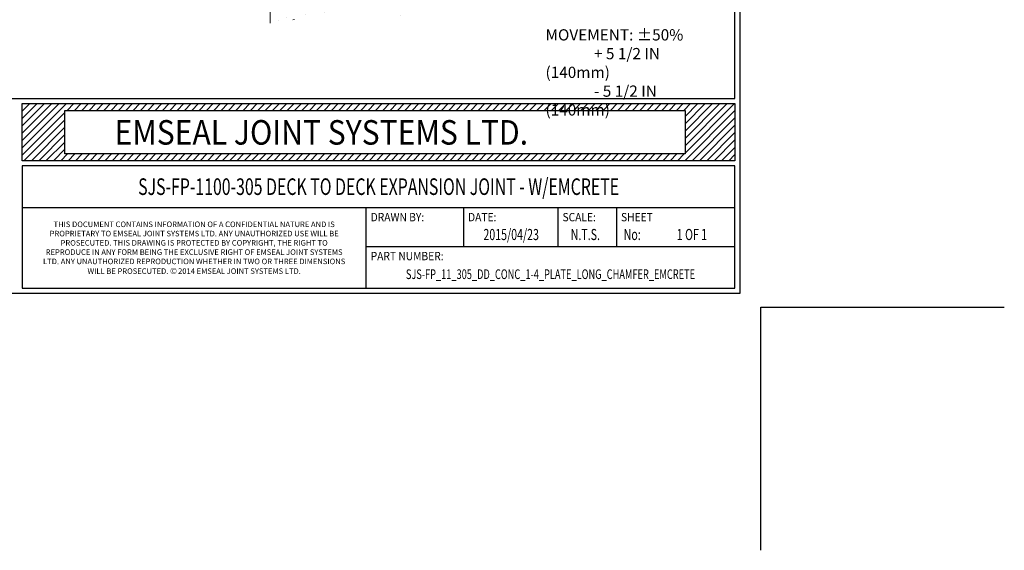
# Model space of a CAD drawing. Extents: x -7 to 3254, y -7 to 1977.
# Drawn here: x 20 to 47, y -7 to 8 of the extents above; entities that cross this region are included whole.
import ezdxf
from ezdxf.enums import TextEntityAlignment as Align

# ---------------------------------------------------------------- set-up
doc = ezdxf.new("R2010")
doc.units = 0
doc.header["$LTSCALE"] = 5
doc.header["$MEASUREMENT"] = 0
doc.layers.get('0').update_dxf_attribs({"color": 200, "linetype": 'CONTINUOUS'})
doc.layers.get('DEFPOINTS').update_dxf_attribs({"linetype": 'CONTINUOUS'})
for name, color, linetype, lineweight in [('CONCRETE - H', 130, 'CONTINUOUS', 9), ('CONCRETE - L', 132, 'CONTINUOUS', 13), ('TBLOCK-T1', 7, 'CONTINUOUS', 15), ('TBLOCK-T2', 7, 'CONTINUOUS', 18), ('TBLOCK-T3', 241, 'CONTINUOUS', 20), ('TBLOCK-T5', 111, 'CONTINUOUS', 30), ('TEXT - 4', 241, 'CONTINUOUS', 25)]:
    doc.layers.add(name, color=color, linetype=linetype, lineweight=lineweight)
doc.styles.add('ROMANC', font='ROMANC.shx', dxfattribs={"width": 0.7, "height": 3.2})
doc.styles.add('ROMANS', font='romans', dxfattribs={"width": 0.9})
doc.styles.add('ROMANT', font='ROMANT.shx', dxfattribs={"width": 0.9, "height": 6.3})

# ---------------------------------------------------------------- blocks, each defined once
blk = doc.blocks.new('*X5')
at = {"color": 0}
for p, q in [((136.3, 33.06), (144.79, 41.56)), ((136.3, 34.47), (143.38, 41.56)), ((136.3, 35.89), (141.97, 41.56)), ((136.3, 37.3), (140.55, 41.56)), ((136.3, 38.71), (139.14, 41.56)), ((136.3, 40.13), (137.72, 41.56)), ((136.3, 41.54), (136.31, 41.56)), ((144.91, 40.26), (146.21, 41.56)), ((146.32, 40.26), (147.62, 41.56)), ((147.74, 40.26), (149.04, 41.56)), ((149.15, 40.26), (150.45, 41.56)), ((150.56, 40.26), (151.86, 41.56)), ((151.98, 40.26), (153.28, 41.56)), ((153.39, 40.26), (154.69, 41.56)), ((154.81, 40.26), (156.11, 41.56)), ((156.22, 40.26), (157.52, 41.56)), ((157.64, 40.26), (158.94, 41.56)), ((159.05, 40.26), (160.35, 41.56)), ((160.46, 40.26), (161.76, 41.56)), ((161.88, 40.26), (163.18, 41.56)), ((163.29, 40.26), (164.59, 41.56)), ((164.71, 40.26), (166.01, 41.56)), ((166.12, 40.26), (167.42, 41.56)), ((167.54, 40.26), (168.84, 41.56)), ((168.95, 40.26), (170.25, 41.56)), ((170.36, 40.26), (171.66, 41.56)), ((171.78, 40.26), (173.08, 41.56)), ((173.19, 40.26), (174.49, 41.56)), ((174.61, 40.26), (175.91, 41.56)), ((176.02, 40.26), (177.32, 41.56)), ((177.43, 40.26), (178.73, 41.56)), ((178.85, 40.26), (180.15, 41.56)), ((180.26, 40.26), (181.56, 41.56)), ((181.68, 40.26), (182.98, 41.56)), ((183.09, 40.26), (184.39, 41.56)), ((184.51, 40.26), (185.81, 41.56)), ((185.92, 40.26), (187.22, 41.56)), ((187.33, 40.26), (188.63, 41.56)), ((188.75, 40.26), (190.05, 41.56)), ((190.16, 40.26), (191.46, 41.56)), ((191.58, 40.26), (192.88, 41.56)), ((192.99, 40.26), (194.29, 41.56)), ((194.41, 40.26), (195.71, 41.56)), ((195.82, 40.26), (197.12, 41.56)), ((197.23, 40.26), (198.53, 41.56)), ((198.65, 40.26), (199.95, 41.56)), ((200.06, 40.26), (201.36, 41.56)), ((201.48, 40.26), (202.78, 41.56)), ((202.89, 40.26), (204.19, 41.56)), ((204.3, 40.26), (205.6, 41.56)), ((205.72, 40.26), (207.02, 41.56)), ((207.13, 40.26), (208.43, 41.56)), ((208.55, 40.26), (209.85, 41.56)), ((209.96, 40.26), (211.26, 41.56)), ((211.38, 40.26), (212.68, 41.56)), ((212.79, 40.26), (214.09, 41.56)), ((214.2, 40.26), (215.5, 41.56)), ((215.62, 40.26), (216.92, 41.56)), ((217.03, 40.26), (218.33, 41.56)), ((218.45, 40.26), (219.75, 41.56)), ((219.86, 40.26), (221.16, 41.56)), ((221.28, 40.26), (222.58, 41.56)), ((222.69, 40.26), (223.99, 41.56)), ((224.1, 40.26), (225.4, 41.56)), ((225.52, 40.26), (226.82, 41.56)), ((226.93, 40.26), (228.23, 41.56)), ((228.35, 40.26), (229.65, 41.56)), ((229.76, 40.26), (231.06, 41.56)), ((231.17, 40.26), (232.47, 41.56)), ((232.59, 40.26), (233.89, 41.56)), ((234, 40.26), (235.3, 41.56)), ((235.42, 40.26), (236.72, 41.56)), ((236.83, 40.26), (238.13, 41.56)), ((238.25, 40.26), (239.55, 41.56)), ((239.66, 40.26), (240.96, 41.56)), ((241.07, 40.26), (242.37, 41.56)), ((242.49, 40.26), (243.79, 41.56)), ((243.9, 40.26), (245.2, 41.56)), ((245.32, 40.26), (246.62, 41.56)), ((246.73, 40.26), (248.03, 41.56)), ((248.15, 40.26), (249.45, 41.56)), ((249.56, 40.26), (250.86, 41.56)), ((250.97, 40.26), (252.27, 41.56)), ((252.39, 40.26), (253.69, 41.56)), ((253.8, 40.26), (255.1, 41.56)), ((255.22, 40.26), (256.52, 41.56)), ((256.63, 40.26), (257.93, 41.56)), ((258.04, 40.26), (259.34, 41.56)), ((259.46, 40.26), (260.76, 41.56)), ((260.87, 40.26), (262.17, 41.56)), ((262.29, 40.26), (263.59, 41.56)), ((263.7, 40.26), (265, 41.56)), ((263.9, 30.56), (273.55, 40.2)), ((263.94, 39.08), (266.42, 41.56)), ((263.94, 37.66), (267.83, 41.56)), ((263.94, 36.25), (269.24, 41.56)), ((263.94, 34.83), (270.66, 41.56)), ((263.94, 33.42), (272.07, 41.56)), ((263.94, 32), (273.49, 41.56)), ((136.3, 31.64), (144.47, 39.82)), ((136.62, 30.56), (144.47, 38.41)), ((265.32, 30.56), (273.55, 38.79)), ((138.04, 30.56), (144.47, 36.99)), ((266.73, 30.56), (273.55, 37.38)), ((139.45, 30.56), (144.47, 35.58)), ((140.86, 30.56), (144.47, 34.16)), ((268.14, 30.56), (273.55, 35.96)), ((269.56, 30.56), (273.55, 34.55)), ((142.28, 30.56), (144.47, 32.75)), ((270.97, 30.56), (273.55, 33.13)), ((143.69, 30.56), (144.99, 31.86)), ((145.11, 30.56), (146.41, 31.86)), ((146.52, 30.56), (147.82, 31.86)), ((147.94, 30.56), (149.24, 31.86)), ((149.35, 30.56), (150.65, 31.86)), ((150.76, 30.56), (152.06, 31.86)), ((152.18, 30.56), (153.48, 31.86)), ((153.59, 30.56), (154.89, 31.86)), ((155.01, 30.56), (156.31, 31.86)), ((156.42, 30.56), (157.72, 31.86)), ((157.84, 30.56), (159.14, 31.86)), ((159.25, 30.56), (160.55, 31.86)), ((160.66, 30.56), (161.96, 31.86)), ((162.08, 30.56), (163.38, 31.86)), ((163.49, 30.56), (164.79, 31.86)), ((164.91, 30.56), (166.21, 31.86)), ((166.32, 30.56), (167.62, 31.86)), ((167.73, 30.56), (169.03, 31.86)), ((169.15, 30.56), (170.45, 31.86)), ((170.56, 30.56), (171.86, 31.86)), ((171.98, 30.56), (173.28, 31.86)), ((173.39, 30.56), (174.69, 31.86)), ((174.81, 30.56), (176.11, 31.86)), ((176.22, 30.56), (177.52, 31.86)), ((177.63, 30.56), (178.93, 31.86)), ((179.05, 30.56), (180.35, 31.86)), ((180.46, 30.56), (181.76, 31.86)), ((181.88, 30.56), (183.18, 31.86)), ((183.29, 30.56), (184.59, 31.86)), ((184.71, 30.56), (186.01, 31.86)), ((186.12, 30.56), (187.42, 31.86)), ((187.53, 30.56), (188.83, 31.86)), ((188.95, 30.56), (190.25, 31.86)), ((190.36, 30.56), (191.66, 31.86)), ((191.78, 30.56), (193.08, 31.86)), ((193.19, 30.56), (194.49, 31.86)), ((194.6, 30.56), (195.9, 31.86)), ((196.02, 30.56), (197.32, 31.86)), ((197.43, 30.56), (198.73, 31.86)), ((198.85, 30.56), (200.15, 31.86)), ((200.26, 30.56), (201.56, 31.86)), ((201.68, 30.56), (202.98, 31.86)), ((203.09, 30.56), (204.39, 31.86)), ((204.5, 30.56), (205.8, 31.86)), ((205.92, 30.56), (207.22, 31.86)), ((207.33, 30.56), (208.63, 31.86)), ((208.75, 30.56), (210.05, 31.86)), ((210.16, 30.56), (211.46, 31.86)), ((211.58, 30.56), (212.88, 31.86)), ((212.99, 30.56), (214.29, 31.86)), ((214.4, 30.56), (215.7, 31.86)), ((215.82, 30.56), (217.12, 31.86)), ((217.23, 30.56), (218.53, 31.86)), ((218.65, 30.56), (219.95, 31.86)), ((220.06, 30.56), (221.36, 31.86)), ((221.47, 30.56), (222.77, 31.86)), ((222.89, 30.56), (224.19, 31.86)), ((224.3, 30.56), (225.6, 31.86)), ((225.72, 30.56), (227.02, 31.86)), ((227.13, 30.56), (228.43, 31.86)), ((228.55, 30.56), (229.85, 31.86)), ((229.96, 30.56), (231.26, 31.86)), ((231.37, 30.56), (232.67, 31.86)), ((232.79, 30.56), (234.09, 31.86)), ((234.2, 30.56), (235.5, 31.86)), ((235.62, 30.56), (236.92, 31.86)), ((237.03, 30.56), (238.33, 31.86)), ((238.45, 30.56), (239.75, 31.86)), ((239.86, 30.56), (241.16, 31.86)), ((241.27, 30.56), (242.57, 31.86)), ((242.69, 30.56), (243.99, 31.86)), ((244.1, 30.56), (245.4, 31.86)), ((245.52, 30.56), (246.82, 31.86)), ((246.93, 30.56), (248.23, 31.86)), ((248.34, 30.56), (249.64, 31.86)), ((249.76, 30.56), (251.06, 31.86)), ((251.17, 30.56), (252.47, 31.86)), ((252.59, 30.56), (253.89, 31.86)), ((254, 30.56), (255.3, 31.86)), ((255.42, 30.56), (256.72, 31.86)), ((256.83, 30.56), (258.13, 31.86)), ((258.24, 30.56), (259.54, 31.86)), ((259.66, 30.56), (260.96, 31.86)), ((261.07, 30.56), (262.37, 31.86)), ((262.49, 30.56), (263.79, 31.86)), ((272.39, 30.56), (273.55, 31.72))]:
    blk.add_line(p, q, dxfattribs=at)

msp = doc.modelspace()

# ---------------------------------------------------------------- hatches: boundary and pattern name
at = {"layer": 'CONCRETE - H'}
h = msp.add_hatch(dxfattribs=at)
h.set_pattern_fill('AR-CONC', color=256, scale=0.217)
h.set_pattern_definition([(50, (-152.5431, 721.2778), (1.5564546, -0.1361721), [0.16275, -1.79025]), (355, (-152.5431, 721.2778), (-0.3010904, 1.632257), [0.1302, -1.4322]), (100.45144, (-152.4134, 721.2665), (1.2553642, 1.4960848), [0.1383162, -1.5214784]), (46.1842, (-152.5431, 721.7118), (2.3159137, -0.359177), [0.244125, -2.685375]), (96.63564, (-152.3501, 721.6819), (2.0282164, 2.1138374), [0.2074744, -2.282219]), (351.18416, (-152.5431, 721.7118), (2.0282164, 2.113837), [0.1953, -2.1483]), (21, (-152.3261, 721.6033), (1.2952883, -0.873683), [0.16275, -1.79025]), (326, (-152.3261, 721.6033), (0.5279943, 1.5735756), [0.1302, -1.4322]), (71.45144, (-152.2182, 721.5305), (1.8232826, 0.6998926), [0.1383162, -1.5214784]), (37.5, (-152.5431, 721.2778), (0.0263869, 0.72237966), [0, -1.41484, 0, -1.4539, 0, -1.437625]), (7.5, (-152.5431, 721.2778), (0.5708609, 0.8558734), [0, -0.82894, 0, -1.38229, 0, -0.547925]), (327.5, (-153.02703, 721.2778), (1.1583947, -0.04894407), [0, -0.5425, 0, -1.6926, 0, -2.24595]), (317.5, (-153.244, 721.2778), (1.265514, 0.2172278), [0, -0.70525, 0, -1.12406, 0, -1.59495])])
edge = h.paths.add_edge_path()
edge.add_line((34.07938, 9.34624), (30.43917, 9.34624))
edge.add_line((30.43917, 9.34624), (30.43917, 8.53056))
edge.add_line((30.43917, 8.53056), (30.17358, 8.60373))
edge.add_line((30.17358, 8.60373), (30.28383, 8.50029))
edge.add_line((30.28383, 8.50029), (29.97168, 8.54939))
edge.add_line((29.97168, 8.54939), (29.97168, 9.34624))
edge.add_line((29.97168, 9.34624), (27.03344, 9.34624))
edge.add_line((27.03344, 9.34624), (27.03344, 7.8238))
edge.add_spline(control_points=[(27.03344, 7.8238), (27.54595, 7.84349), (28.50574, 8.21448), (30.15761, 7.63592), (31.76791, 8.43776), (33.85692, 8.21591), (34.04216, 9.14961), (34.07938, 9.34624)], knot_values=[0, 0, 0, 0, 1.55339195, 2.93009062, 4.88381655, 7.03000566, 7.59050767, 7.59050767, 7.59050767, 7.59050767], degree=3, periodic=0)

# ---------------------------------------------------------------- linework, layer by layer
at = {"layer": 'CONCRETE - L'}
msp.add_line((27.03344, 9.34624), (27.03344, 7.8238), dxfattribs=at)
at = {"layer": 'DEFPOINTS'}
for p, q in [((40.54398, -6.6999), (40.54398, 0)), ((40.54398, 0), (47.24388, 0))]:
    msp.add_line(p, q, dxfattribs=at)
at = {"layer": 'TBLOCK-T5'}
for p, q in [((20.20348, 2.74612), (39.82673, 2.74612)), ((29.66847, 0.52582), (29.66847, 2.74612)), ((32.34996, 2.74612), (32.34996, 1.67384)), ((34.95079, 2.74612), (34.95079, 1.67384)), ((36.56082, 2.74612), (36.56082, 1.67384)), ((29.66847, 1.67384), (39.82673, 1.67384))]:
    msp.add_line(p, q, dxfattribs=at)
for points in [[(39.9697, 30.01556), (0.57428, 30.01556), (0.57428, 0.38285), (39.9697, 0.38285)], [(39.82673, 5.7485), (39.82673, 29.87259), (0.71725, 29.87259), (0.71725, 5.7485)], [(39.82673, 4.03285), (20.20348, 4.03285), (20.20348, 5.60553), (39.82673, 5.60553)], [(38.45227, 4.21872), (21.37243, 4.21872), (21.37243, 5.41967), (38.45227, 5.41967)], [(39.82673, 3.88988), (20.20348, 3.88988), (20.20348, 0.52582), (39.82673, 0.52582)]]:
    msp.add_lwpolyline(points, close=True, dxfattribs=at)

# ---------------------------------------------------------------- block references
at = {"layer": 'TBLOCK-T5', "xscale": 0.1429706442948676, "yscale": 0.1429706442948676, "zscale": 0.1429706442948676}
msp.add_blockref('*X5', (0.71725, -0.33574), dxfattribs=at)

# ---------------------------------------------------------------- texts
at = {"layer": 'TBLOCK-T1', "insert": (24.93598, 1.63597), "char_height": 0.15314063, "width": 8.5370344, "attachment_point": 5, "style": 'ROMANS'}
msp.add_mtext('THIS DOCUMENT CONTAINS INFORMATION OF A CONFIDENTIAL NATURE AND IS PROPRIETARY TO EMSEAL JOINT SYSTEMS LTD. ANY UNAUTHORIZED USE WILL BE PROSECUTED. THIS DRAWING IS PROTECTED BY COPYRIGHT, THE RIGHT TO REPRODUCE IN ANY FORM BEING THE EXCLUSIVE RIGHT OF EMSEAL JOINT SYSTEMS LTD. ANY UNAUTHORIZED REPRODUCTION WHETHER IN TWO OR THREE DIMENSIONS WILL BE PROSECUTED. {\\fArial|b0|i0|c0|p34;\\H1.0833x;©\\fMS Shell Dlg 2|b0|i0|c0|p0;\\H0.65385x; \\Fromans|c0;\\H1.4118x;2014 EMSEAL JOINT SYSTEMS LTD.}', dxfattribs=at)
at = {"layer": 'TBLOCK-T2', "style": 'ROMANS', "width": 0.9}
for s, height, p in [('DRAWN BY:', 0.229711, (29.79734, 2.36332)), ('DATE:', 0.229711, (32.47883, 2.36332)), ('SCALE:', 0.229711, (35.07965, 2.36332)), ('SHEET ', 0.229711, (36.68969, 2.36332)), ('PART NUMBER:', 0.2297109, (29.79734, 1.29104))]:
    msp.add_text(s, height=height, dxfattribs=at).set_placement(p)
at = {"layer": 'TBLOCK-T3', "style": 'ROMANC', "width": 0.7}
for s, height, p in [('SJS-FP-1100-305 DECK TO DECK EXPANSION JOINT - W/EMCRETE', 0.4575061, (30.01511, 3.318)), ('SJS-FP_11_305_DD_CONC_1-4_PLATE_LONG_CHAMFER_EMCRETE', 0.2662, (34.7476, 0.90651))]:
    msp.add_text(s, height=height, dxfattribs=at).set_placement(p, align=Align.MIDDLE_CENTER)
for s, p in [('2015/04/23', (33.66526, 1.8465)), ('1 OF 1', (38.64301, 1.8465))]:
    msp.add_text(s, height=0.306281, dxfattribs=at).set_placement(p, align=Align.CENTER)
for s, p in [('N.T.S.', (35.30522, 1.8465)), ('No:', (36.76316, 1.8465))]:
    msp.add_text(s, height=0.306281, dxfattribs=at).set_placement(p)
at = {"layer": 'TBLOCK-T5', "style": 'ROMANT', "width": 0.9}
msp.add_text('EMSEAL JOINT SYSTEMS LTD.', height=0.6755363, dxfattribs=at).set_placement((22.74439, 4.47557))
at = {"layer": 'TEXT - 4', "insert": (34.61058, 7.65485), "char_height": 0.31, "attachment_point": 1, "style": 'ROMANS'}
msp.add_mtext('MOVEMENT: ±50%\\P^I^I+ 5 1/2 IN (140mm)\\P^I^I- 5{\\Fromans.shx|c1; 1/2 IN (}140{\\Fromans.shx|c1;mm)}', dxfattribs=at)

doc.saveas('drawing.dxf')
